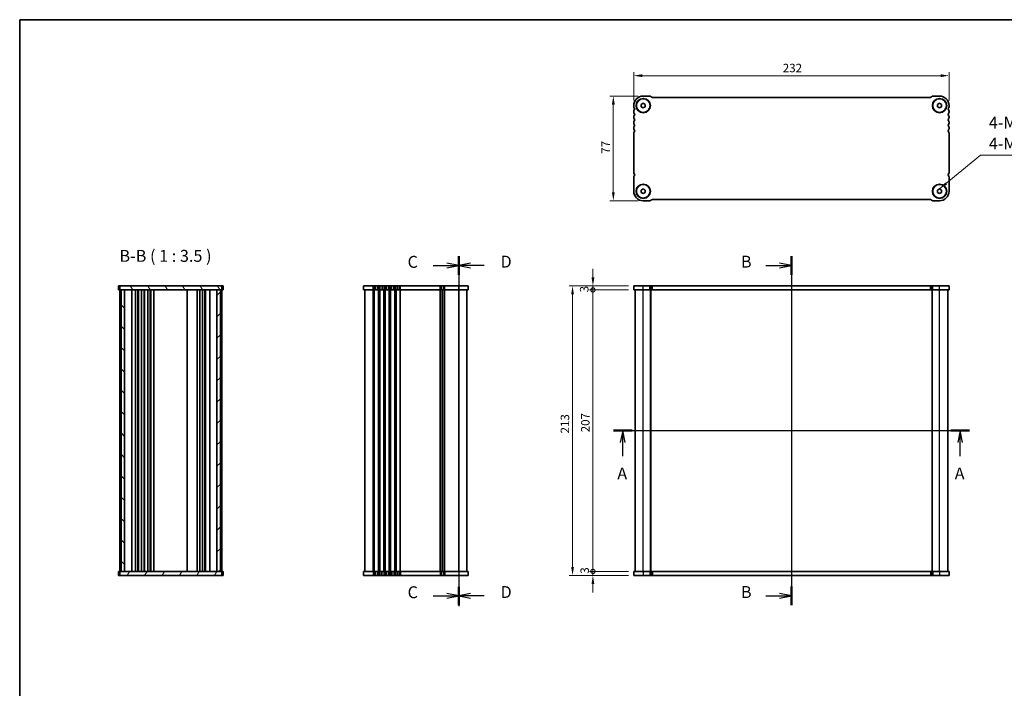
# Model space of a CAD drawing. Units: millimetres. Extents: x 0 to 5710, y 0 to 984.
# Drawn here: x 987 to 1712, y 492 to 984 of the extents above; entities that cross this region are included whole.
import ezdxf

# ---------------------------------------------------------------- set-up
doc = ezdxf.new("R2010")
doc.units = ezdxf.units.MM
doc.header["$LTSCALE"] = 2.5
doc.layers.get('Defpoints').update_dxf_attribs({"lineweight": 25})
for name, color, linetype, lineweight in [('Border (ISO)', 7, 'Continuous', 35), ('Dimension (ISO)', 7, 'Continuous', 18), ('Hatch (ISO)', 1, 'Continuous', 18), ('Section Line (ISO)', 7, 'Continuous', 25), ('Symbol (ISO)', 7, 'Continuous', 18), ('Visible (ISO)', 7, 'Continuous', 35), ('Visible Narrow (ISO)', 7, 'Continuous', 25)]:
    doc.layers.add(name, color=color, linetype=linetype, lineweight=lineweight)
doc.styles.add('Note Text (TK)', font='txt')
doc.dimstyles.new('Default - Method 1b (TK)', dxfattribs={"dimscale": 2.5, "dimtxt": 2.5, "dimasz": 2.5, "dimexe": 1, "dimexo": 1.5, "dimgap": 1, "dimtad": 1, "dimtoh": 1, "dimrnd": 1e-08, "dimdsep": 46, "dimtxsty": 'Note Text (TK)', "dimcen": 0.09, "dimdle": 5, "dimclrd": 100, "dimclre": 100, "dimclrt": 7, "dimadec": 1, "dimazin": 1, "dimtfac": 1, "dimtmove": 0, "dimatfit": 3, "dimfxl": 1, "dimtolj": 1, "dimlwd": -1, "dimlwe": -1, "dimarcsym": 0})
doc.dimstyles.new('Default - Method 1b (TK)$7', dxfattribs={"dimscale": 2.5, "dimtxt": 2.5, "dimasz": 2.5, "dimexe": 1, "dimexo": 1.5, "dimgap": 1, "dimtad": 1, "dimtoh": 1, "dimrnd": 1e-08, "dimdsep": 46, "dimtxsty": 'Note Text (TK)', "dimcen": 0.09, "dimdle": 5, "dimclrd": 100, "dimclre": 100, "dimclrt": 7, "dimadec": 1, "dimazin": 1, "dimtfac": 1, "dimtmove": 0, "dimatfit": 3, "dimfxl": 1, "dimtolj": 1, "dimlwd": -1, "dimlwe": -1, "dimarcsym": 0})

# ---------------------------------------------------------------- blocks, each defined once
blk = doc.blocks.new('図面枠 tk図枠')
at = {"layer": 'Border (ISO)'}
for q in [(405.5, 289), (14.5, 8)]:
    blk.add_line((14.5, 289), q, dxfattribs=at)
blk = doc.blocks.new('2dTransSection0')
at = {"layer": 'Section Line (ISO)', "linetype": 'Continuous'}
for p, q in [((140.04, 202.64), (214.89, 202.64)), ((142, 202.64), (141.5, 200.14)), ((142, 200.14), (142, 202.64)), ((142.5, 200.14), (142, 202.64)), ((212.93, 202.64), (212.43, 200.14)), ((212.93, 200.14), (212.93, 202.64)), ((213.43, 200.14), (212.93, 202.64)), ((142, 197.26), (142, 200.14)), ((212.93, 197.26), (212.93, 200.14))]:
    blk.add_line(p, q, dxfattribs=at)
at = {"layer": 'Section Line (ISO)', "linetype": 'Continuous', "lineweight": 50}
for p, q in [((140.04, 202.64), (143.97, 202.64)), ((210.96, 202.64), (214.89, 202.64))]:
    blk.add_line(p, q, dxfattribs=at)
at = {"layer": 'Section Line (ISO)', "char_height": 2.5, "attachment_point": 7, "style": 'Note Text (TK)'}
for insert in [(140.87, 191.61), (211.79, 191.61)]:
    blk.add_mtext('A', dxfattribs=dict(at, insert=insert))
blk = doc.blocks.new('2dTransSection1')
at = {"layer": 'Section Line (ISO)', "linetype": 'Continuous', "lineweight": 50}
for p, q in [((176.71, 240.85), (176.71, 236.94)), ((176.71, 171.42), (176.71, 167.51))]:
    blk.add_line(p, q, dxfattribs=at)
at = {"layer": 'Section Line (ISO)', "linetype": 'Continuous'}
for p, q in [((171.34, 238.89), (174.21, 238.89)), ((176.71, 238.89), (174.21, 239.39)), ((174.21, 238.89), (176.71, 238.89)), ((174.21, 238.39), (176.71, 238.89)), ((176.71, 238.89), (176.71, 167.51)), ((176.71, 169.46), (174.21, 169.96)), ((171.34, 169.46), (174.21, 169.46)), ((174.21, 169.46), (176.71, 169.46)), ((174.21, 168.96), (176.71, 169.46))]:
    blk.add_line(p, q, dxfattribs=at)
at = {"layer": 'Section Line (ISO)', "char_height": 2.5, "attachment_point": 7, "style": 'Note Text (TK)'}
for insert in [(166.1, 237.66), (166.1, 168.24)]:
    blk.add_mtext('B', dxfattribs=dict(at, insert=insert))
blk = doc.blocks.new('2dTransSection2')
at = {"layer": 'Section Line (ISO)', "linetype": 'Continuous'}
for p, q in [((106.79, 238.37), (106.79, 164.9)), ((101.44, 236.47), (104.29, 236.47)), ((106.79, 236.47), (104.29, 236.97)), ((104.29, 236.47), (106.79, 236.47)), ((104.29, 235.97), (106.79, 236.47)), ((101.44, 167.04), (104.29, 167.04)), ((106.79, 167.04), (104.29, 167.54)), ((104.29, 167.04), (106.79, 167.04)), ((104.29, 166.54), (106.79, 167.04))]:
    blk.add_line(p, q, dxfattribs=at)
at = {"layer": 'Section Line (ISO)', "linetype": 'Continuous', "lineweight": 50}
for p, q in [((106.79, 238.37), (106.79, 234.56)), ((106.79, 168.94), (106.79, 165.14))]:
    blk.add_line(p, q, dxfattribs=at)
at = {"layer": 'Section Line (ISO)', "char_height": 2.5, "attachment_point": 7, "style": 'Note Text (TK)'}
for insert in [(96.03, 235.2), (96.03, 165.77)]:
    blk.add_mtext('C', dxfattribs=dict(at, insert=insert))
blk = doc.blocks.new('2dTransSection3')
at = {"layer": 'Section Line (ISO)', "linetype": 'Continuous'}
for p, q in [((106.79, 238.46), (106.79, 164.95)), ((109.29, 237.02), (106.79, 236.52)), ((109.29, 236.52), (106.79, 236.52)), ((106.79, 236.52), (109.29, 236.02)), ((112.16, 236.52), (109.29, 236.52)), ((109.29, 167.6), (106.79, 167.1)), ((109.29, 167.1), (106.79, 167.1)), ((106.79, 167.1), (109.29, 166.6)), ((112.16, 167.1), (109.29, 167.1))]:
    blk.add_line(p, q, dxfattribs=at)
at = {"layer": 'Section Line (ISO)', "linetype": 'Continuous', "lineweight": 50}
for p, q in [((106.79, 238.46), (106.79, 234.59)), ((106.79, 169.03), (106.79, 165.16))]:
    blk.add_line(p, q, dxfattribs=at)
at = {"layer": 'Section Line (ISO)', "char_height": 2.5, "attachment_point": 7, "style": 'Note Text (TK)'}
for insert in [(115.57, 235.3), (115.57, 165.87)]:
    blk.add_mtext('D', dxfattribs=dict(at, insert=insert))
blk = doc.blocks.new('*D18')
at = {"layer": 'Defpoints', "color": 0}
for p in [(1439.23, 942.33), (1439.23, 920.33), (1671.23, 920.33)]:
    blk.add_point(p, dxfattribs=at)
at = {"layer": 'Dimension (ISO)', "color": 100}
for p, q in [((1439.23, 924.08), (1439.23, 944.83)), ((1664.98, 942.33), (1445.48, 942.33)), ((1671.23, 924.08), (1671.23, 944.83))]:
    blk.add_line(p, q, dxfattribs=at)
for points in [[(1445.48, 943.37), (1445.48, 941.28), (1439.23, 942.33)], [(1664.98, 943.37), (1664.98, 941.28), (1671.23, 942.33)]]:
    blk.add_solid(points, dxfattribs=at)
at = {"layer": 'Dimension (ISO)', "color": 7, "insert": (1548.88, 947.95), "char_height": 6.25, "attachment_point": 4, "style": 'Note Text (TK)'}
blk.add_mtext('\\A1;232', dxfattribs=at)
blk = doc.blocks.new('*D19')
at = {"layer": 'Defpoints', "color": 0}
for p in [(1446.23, 927.33), (1424.23, 850.33), (1446.23, 850.33)]:
    blk.add_point(p, dxfattribs=at)
at = {"layer": 'Dimension (ISO)', "color": 100}
for p, q in [((1442.48, 927.33), (1421.73, 927.33)), ((1424.23, 921.08), (1424.23, 856.58)), ((1442.48, 850.33), (1421.73, 850.33))]:
    blk.add_line(p, q, dxfattribs=at)
for points in [[(1423.19, 921.08), (1425.27, 921.08), (1424.23, 927.33)], [(1423.19, 856.58), (1425.27, 856.58), (1424.23, 850.33)]]:
    blk.add_solid(points, dxfattribs=at)
at = {"layer": 'Dimension (ISO)', "color": 7, "insert": (1418.61, 884.87), "char_height": 6.25, "attachment_point": 4, "rotation": 90, "style": 'Note Text (TK)'}
blk.add_mtext('\\A1;77', dxfattribs=at)
blk = doc.blocks.new('_DotSmall')
at = {"color": 0, "linetype": 'ByBlock', "const_width": 0.5}
blk.add_lwpolyline([(-0.0625, 0, 1), (0.0625, 0, 1)], format="xyb", close=True, dxfattribs=at)
blk = doc.blocks.new('*D20')
at = {"layer": 'Defpoints', "color": 0}
for p in [(1409.23, 577.73), (1439.23, 577.73), (1439.23, 574.73)]:
    blk.add_point(p, dxfattribs=at)
at = {"layer": 'Dimension (ISO)', "color": 100}
for p, q in [((1409.23, 577.73), (1409.23, 583.98)), ((1435.48, 577.73), (1406.73, 577.73)), ((1435.48, 574.73), (1406.73, 574.73)), ((1409.23, 574.73), (1409.23, 577.73)), ((1409.23, 568.48), (1409.23, 562.23))]:
    blk.add_line(p, q, dxfattribs=at)
blk.add_solid([(1408.19, 568.48), (1410.27, 568.48), (1409.23, 574.73)], dxfattribs=at)
at = {"layer": 'Dimension (ISO)', "color": 100, "xscale": 6.25, "yscale": 6.25, "zscale": 6.25, "rotation": 270}
blk.add_blockref('_DotSmall', (1409.23, 577.73), dxfattribs=at)
at = {"layer": 'Dimension (ISO)', "color": 7, "insert": (1403.18, 576.01), "char_height": 6.25, "attachment_point": 4, "rotation": 90, "style": 'Note Text (TK)'}
blk.add_mtext('\\A1;3', dxfattribs=at)
blk = doc.blocks.new('*D21')
at = {"layer": 'Defpoints', "color": 0}
for p in [(1409.23, 787.73), (1439.23, 787.73), (1439.23, 784.73)]:
    blk.add_point(p, dxfattribs=at)
at = {"layer": 'Dimension (ISO)', "color": 100}
for p, q in [((1409.23, 793.98), (1409.23, 800.23)), ((1435.48, 787.73), (1406.73, 787.73)), ((1435.48, 784.73), (1406.73, 784.73)), ((1409.23, 784.73), (1409.23, 787.73)), ((1409.23, 784.73), (1409.23, 778.48))]:
    blk.add_line(p, q, dxfattribs=at)
blk.add_solid([(1408.19, 793.98), (1410.27, 793.98), (1409.23, 787.73)], dxfattribs=at)
at = {"layer": 'Dimension (ISO)', "color": 100, "xscale": 6.25, "yscale": 6.25, "zscale": 6.25, "rotation": 90}
blk.add_blockref('_DotSmall', (1409.23, 784.73), dxfattribs=at)
at = {"layer": 'Dimension (ISO)', "color": 7, "insert": (1402.8, 782.97), "char_height": 6.25, "attachment_point": 4, "rotation": 90, "style": 'Note Text (TK)'}
blk.add_mtext('\\A1;3', dxfattribs=at)
blk = doc.blocks.new('*D22')
at = {"layer": 'Defpoints', "color": 0}
for p in [(1409.23, 784.73), (1439.23, 784.73), (1439.23, 577.73)]:
    blk.add_point(p, dxfattribs=at)
at = {"layer": 'Dimension (ISO)', "color": 100}
for p, q in [((1435.48, 784.73), (1406.73, 784.73)), ((1409.23, 577.73), (1409.23, 784.73)), ((1435.48, 577.73), (1406.73, 577.73))]:
    blk.add_line(p, q, dxfattribs=at)
at = {"layer": 'Dimension (ISO)', "color": 100, "xscale": 6.25, "yscale": 6.25, "zscale": 6.25}
for p, rotation in [((1409.23, 784.73), 90), ((1409.23, 577.73), 270)]:
    blk.add_blockref('_DotSmall', p, dxfattribs=dict(at, rotation=rotation))
at = {"layer": 'Dimension (ISO)', "color": 7, "insert": (1403.61, 680.03), "char_height": 6.25, "attachment_point": 4, "rotation": 90, "style": 'Note Text (TK)'}
blk.add_mtext('\\A1;207', dxfattribs=at)
blk = doc.blocks.new('*D23')
at = {"layer": 'Defpoints', "color": 0}
for p in [(1439.23, 787.73), (1394.23, 574.73), (1439.23, 574.73)]:
    blk.add_point(p, dxfattribs=at)
at = {"layer": 'Dimension (ISO)', "color": 100}
for p, q in [((1435.48, 787.73), (1391.73, 787.73)), ((1394.23, 781.48), (1394.23, 580.98)), ((1435.48, 574.73), (1391.73, 574.73))]:
    blk.add_line(p, q, dxfattribs=at)
for points in [[(1393.19, 781.48), (1395.27, 781.48), (1394.23, 787.73)], [(1393.19, 580.98), (1395.27, 580.98), (1394.23, 574.73)]]:
    blk.add_solid(points, dxfattribs=at)
at = {"layer": 'Dimension (ISO)', "color": 7, "insert": (1388.61, 679.19), "char_height": 6.25, "attachment_point": 4, "rotation": 90, "style": 'Note Text (TK)'}
blk.add_mtext('\\A1;213', dxfattribs=at)

msp = doc.modelspace()

# ---------------------------------------------------------------- hatches: boundary and pattern name
at = {"layer": 'Hatch (ISO)'}
h = msp.add_hatch(dxfattribs=at)
h.set_pattern_fill('ANSI31', color=256, scale=88.9, angle=75.0001754, style=0)
h.set_pattern_definition([(120.0002, (936.75, -28), (-9.62369, -5.55628), [])])
h.paths.add_polyline_path([(1061.1149, 787.7271), (1061.1149, 784.7271), (1062.1149, 784.7271), (1064.6149, 784.7271), (1132.6149, 784.7271), (1135.1149, 784.7271), (1136.1149, 784.7271), (1136.1149, 787.7271)])
h = msp.add_hatch(dxfattribs=at)
h.set_pattern_fill('ANSI31', color=256, scale=88.9, angle=90.0002105, style=0)
h.set_pattern_definition([(135.0002, (936.75, -28), (-7.8577, -7.85775), [])])
h.paths.add_polyline_path([(1062.1149, 784.7271), (1062.1149, 577.7271), (1064.6149, 577.7271), (1064.6149, 784.7271)])
h = msp.add_hatch(dxfattribs=at)
h.set_pattern_fill('ANSI31', color=256, scale=88.9, style=0)
h.set_pattern_definition([(45, (936.75, -28), (-7.85772, 7.85772), [])])
h.paths.add_polyline_path([(1132.6149, 784.7271), (1132.6149, 577.7271), (1135.1149, 577.7271), (1135.1149, 784.7271)])
h = msp.add_hatch(dxfattribs=at)
h.set_pattern_fill('ANSI31', color=256, scale=88.9, angle=14.9999778, style=0)
h.set_pattern_definition([(60, (936.75, -28), (-9.6237, 5.55625), [])])
h.paths.add_polyline_path([(1061.1149, 577.7271), (1061.1149, 574.7271), (1136.1149, 574.7271), (1136.1149, 577.7271), (1135.1149, 577.7271), (1132.6149, 577.7271), (1064.6149, 577.7271), (1062.1149, 577.7271)])

# ---------------------------------------------------------------- linework, layer by layer
at = {"layer": 'Visible (ISO)'}
for p, q in [((1451.1107, 927.3254), (1446.2325, 927.3254)), ((1664.2325, 927.3254), (1659.3543, 927.3254)), ((1439.2325, 920.3254), (1439.2325, 919.5604)), ((1444.7325, 921.1914), (1446.2325, 922.0575)), ((1444.7325, 919.4594), (1444.7325, 921.1914)), ((1446.2325, 922.0575), (1447.7325, 921.1914)), ((1447.7325, 921.1914), (1447.7325, 919.4594)), ((1452.5855, 926.4719), (1452.1713, 926.8861)), ((1657.5259, 926.3254), (1452.9391, 926.3254)), ((1658.2937, 926.8861), (1657.8794, 926.4719)), ((1662.7325, 921.1914), (1664.2325, 922.0575)), ((1662.7325, 919.4594), (1662.7325, 921.1914)), ((1664.2325, 922.0575), (1665.7325, 921.1914)), ((1665.7325, 921.1914), (1665.7325, 919.4594)), ((1671.2325, 919.5604), (1671.2325, 920.3254)), ((1439.2325, 916.0905), (1439.2325, 915.5604)), ((1446.2325, 918.5934), (1444.7325, 919.4594)), ((1447.7325, 919.4594), (1446.2325, 918.5934)), ((1664.2325, 918.5934), (1662.7325, 919.4594)), ((1665.7325, 919.4594), (1664.2325, 918.5934)), ((1671.2325, 915.5604), (1671.2325, 916.0905)), ((1439.2325, 912.0905), (1439.2325, 911.5604)), ((1439.2325, 908.0905), (1439.2325, 907.5604)), ((1671.2325, 911.5604), (1671.2325, 912.0905)), ((1671.2325, 907.5604), (1671.2325, 908.0905)), ((1439.2325, 904.0905), (1439.2325, 903.5604)), ((1439.2325, 900.0905), (1439.2325, 871.0604)), ((1671.2325, 903.5604), (1671.2325, 904.0905)), ((1671.2325, 871.0604), (1671.2325, 900.0905)), ((1439.2325, 867.5905), (1439.2325, 857.3254)), ((1671.2325, 857.3254), (1671.2325, 867.5905)), ((1444.7325, 858.1914), (1446.2325, 859.0575)), ((1444.7325, 856.4594), (1444.7325, 858.1914)), ((1446.2325, 855.5934), (1444.7325, 856.4594)), ((1446.2325, 859.0575), (1447.7325, 858.1914)), ((1447.7325, 856.4594), (1446.2325, 855.5934)), ((1447.7325, 858.1914), (1447.7325, 856.4594)), ((1662.7325, 858.1914), (1664.2325, 859.0575)), ((1662.7325, 856.4594), (1662.7325, 858.1914)), ((1664.2325, 855.5934), (1662.7325, 856.4594)), ((1664.2325, 859.0575), (1665.7325, 858.1914)), ((1665.7325, 856.4594), (1664.2325, 855.5934)), ((1665.7325, 858.1914), (1665.7325, 856.4594)), ((1446.2325, 850.3254), (1451.1107, 850.3254)), ((1452.1713, 850.7648), (1452.5855, 851.179)), ((1452.9391, 851.3254), (1657.5259, 851.3254)), ((1657.8794, 851.179), (1658.2937, 850.7648)), ((1659.3543, 850.3254), (1664.2325, 850.3254)), ((1060.5543, 787.7271), (1060.1149, 787.7271)), ((1060.1149, 784.7271), (1060.1149, 787.7271)), ((1060.1149, 784.7271), (1060.5543, 784.7271)), ((1060.5543, 787.7271), (1060.9685, 787.7271)), ((1060.9685, 784.7271), (1060.5543, 784.7271)), ((1060.9685, 787.7271), (1061.1149, 787.7271)), ((1061.1149, 784.7271), (1060.9685, 784.7271)), ((1061.1149, 787.7271), (1061.1149, 784.7271)), ((1136.1149, 787.7271), (1061.1149, 787.7271)), ((1061.1149, 577.7271), (1061.1149, 784.7271)), ((1061.1149, 784.7271), (1136.1149, 784.7271)), ((1062.1149, 784.7271), (1062.1149, 577.7271)), ((1064.6149, 784.7271), (1062.1149, 784.7271)), ((1064.6149, 577.7271), (1064.6149, 784.7271)), ((1069.9149, 577.7271), (1069.9149, 784.7271)), ((1072.7149, 577.7271), (1072.7149, 784.7271)), ((1074.5149, 577.7271), (1074.5149, 784.7271)), ((1074.9149, 577.7271), (1074.9149, 784.7271)), ((1077.2149, 577.7271), (1077.2149, 784.7271)), ((1079.0149, 577.7271), (1079.0149, 784.7271)), ((1079.4149, 577.7271), (1079.4149, 784.7271)), ((1081.7149, 577.7271), (1081.7149, 784.7271)), ((1083.5149, 577.7271), (1083.5149, 784.7271)), ((1083.9149, 577.7271), (1083.9149, 784.7271)), ((1086.2149, 577.7271), (1086.2149, 784.7271)), ((1110.8149, 577.7271), (1110.8149, 784.7271)), ((1118.1149, 577.7271), (1118.1149, 784.7271)), ((1120.1149, 577.7271), (1120.1149, 784.7271)), ((1122.0149, 577.7271), (1122.0149, 784.7271)), ((1123.8149, 577.7271), (1123.8149, 784.7271)), ((1124.2149, 577.7271), (1124.2149, 784.7271)), ((1127.3149, 577.7271), (1127.3149, 784.7271)), ((1132.6149, 784.7271), (1132.6149, 577.7271)), ((1135.1149, 784.7271), (1132.6149, 784.7271)), ((1135.1149, 577.7271), (1135.1149, 784.7271)), ((1136.1149, 784.7271), (1136.1149, 787.7271)), ((1136.1149, 787.7271), (1136.2614, 787.7271)), ((1136.1149, 577.7271), (1136.1149, 784.7271)), ((1136.2614, 784.7271), (1136.1149, 784.7271)), ((1136.2614, 787.7271), (1136.6756, 787.7271)), ((1136.6756, 784.7271), (1136.2614, 784.7271)), ((1137.1149, 787.7271), (1136.6756, 787.7271)), ((1136.6756, 784.7271), (1137.1149, 784.7271)), ((1137.1149, 784.7271), (1137.1149, 787.7271)), ((1317.5303, 787.7271), (1240.5303, 787.7271)), ((1240.5303, 784.7271), (1240.5303, 787.7271)), ((1240.5303, 784.7271), (1317.5303, 784.7271)), ((1241.5303, 577.7271), (1241.5303, 784.7271)), ((1298.5303, 577.7271), (1298.5303, 784.7271)), ((1298.5303, 577.7271), (1298.5303, 784.7271)), ((1316.5303, 577.7271), (1316.5303, 784.7271)), ((1317.5303, 784.7271), (1317.5303, 787.7271)), ((1671.2325, 787.7271), (1439.2325, 787.7271)), ((1439.2325, 784.7271), (1439.2325, 787.7271)), ((1439.2325, 784.7271), (1671.2325, 784.7271)), ((1440.2325, 577.7271), (1440.2325, 784.7271)), ((1451.7325, 577.7271), (1451.7325, 784.7271)), ((1658.7325, 577.7271), (1658.7325, 784.7271)), ((1670.2325, 577.7271), (1670.2325, 784.7271)), ((1671.2325, 784.7271), (1671.2325, 787.7271)), ((1060.1149, 577.7271), (1060.1149, 574.7271)), ((1060.5543, 577.7271), (1060.1149, 577.7271)), ((1060.1149, 574.7271), (1060.5543, 574.7271)), ((1060.5543, 577.7271), (1060.9685, 577.7271)), ((1060.9685, 574.7271), (1060.5543, 574.7271)), ((1060.9685, 577.7271), (1061.1149, 577.7271)), ((1061.1149, 574.7271), (1060.9685, 574.7271)), ((1061.1149, 577.7271), (1061.1149, 574.7271)), ((1136.1149, 577.7271), (1061.1149, 577.7271)), ((1061.1149, 574.7271), (1136.1149, 574.7271)), ((1062.1149, 577.7271), (1064.6149, 577.7271)), ((1132.6149, 577.7271), (1135.1149, 577.7271)), ((1136.1149, 574.7271), (1136.1149, 577.7271)), ((1136.1149, 577.7271), (1136.2614, 577.7271)), ((1136.2614, 574.7271), (1136.1149, 574.7271)), ((1136.2614, 577.7271), (1136.6756, 577.7271)), ((1136.6756, 574.7271), (1136.2614, 574.7271)), ((1137.1149, 577.7271), (1136.6756, 577.7271)), ((1136.6756, 574.7271), (1137.1149, 574.7271)), ((1137.1149, 577.7271), (1137.1149, 574.7271)), ((1317.5303, 577.7271), (1240.5303, 577.7271)), ((1240.5303, 577.7271), (1240.5303, 574.7271)), ((1240.5303, 574.7271), (1317.5303, 574.7271)), ((1317.5303, 577.7271), (1317.5303, 574.7271)), ((1439.2325, 577.7271), (1439.2325, 574.7271)), ((1671.2325, 577.7271), (1439.2325, 577.7271)), ((1439.2325, 574.7271), (1671.2325, 574.7271)), ((1671.2325, 577.7271), (1671.2325, 574.7271))]:
    msp.add_line(p, q, dxfattribs=at)
for centre, radius in [((1446.2325, 920.3254), 5.25), ((1446.2325, 920.3254), 5), ((1664.2325, 920.3254), 5.25), ((1664.2325, 920.3254), 5), ((1446.2325, 857.3254), 5.25), ((1446.2325, 857.3254), 5), ((1664.2325, 857.3254), 5.25), ((1664.2325, 857.3254), 5)]:
    msp.add_circle(centre, radius, dxfattribs=at)
for centre, radius, start, end in [((1446.2325, 920.3254), 7, 90, 180), ((1451.1107, 925.8254), 1.5, 45.0000011, 90), ((1659.3543, 925.8254), 1.5, 90, 134.9999989), ((1664.2325, 920.3254), 7, 0, 90), ((1452.9391, 926.8254), 0.5, 225.0000011, 270), ((1657.5259, 926.8254), 0.5, 270, 314.9999989), ((1440.7325, 919.5604), 1.5, 180, 223.9455196), ((1440.7325, 916.0905), 1.5, 136.0544804, 180), ((1440.7325, 915.5604), 1.5, 180, 223.9455196), ((1440.7325, 912.0905), 1.5, 136.0544804, 180), ((1438.9325, 917.8254), 1, 316.0544804, 43.9455196), ((1438.9325, 913.8254), 1, 316.0544804, 43.9455196), ((1671.5325, 917.8254), 1, 136.0544804, 223.9455196), ((1671.5325, 913.8254), 1, 136.0544804, 223.9455196), ((1669.7325, 919.5604), 1.5, 316.0544804, 0), ((1669.7325, 916.0905), 1.5, 0, 43.9455196), ((1669.7325, 915.5604), 1.5, 316.0544804, 0), ((1669.7325, 912.0905), 1.5, 0, 43.9455196), ((1440.7325, 911.5604), 1.5, 180, 223.9455196), ((1440.7325, 908.0905), 1.5, 136.0544804, 180), ((1440.7325, 907.5604), 1.5, 180, 223.9455196), ((1438.9325, 909.8254), 1, 316.0544804, 43.9455196), ((1438.9325, 905.8254), 1, 316.0544804, 43.9455196), ((1671.5325, 909.8254), 1, 136.0544804, 223.9455196), ((1671.5325, 905.8254), 1, 136.0544804, 223.9455196), ((1669.7325, 911.5604), 1.5, 316.0544804, 0), ((1669.7325, 908.0905), 1.5, 0, 43.9455196), ((1669.7325, 907.5604), 1.5, 316.0544804, 0), ((1440.7325, 904.0905), 1.5, 136.0544804, 180), ((1440.7325, 903.5604), 1.5, 180, 223.9455196), ((1440.7325, 900.0905), 1.5, 136.0544804, 180), ((1438.9325, 901.8254), 1, 316.0544804, 43.9455196), ((1671.5325, 901.8254), 1, 136.0544804, 223.9455196), ((1669.7325, 904.0905), 1.5, 0, 43.9455196), ((1669.7325, 903.5604), 1.5, 316.0544804, 0), ((1669.7325, 900.0905), 1.5, 0, 43.9455196), ((1440.7325, 871.0604), 1.5, 180, 223.9455196), ((1438.9325, 869.3254), 1, 316.0544804, 43.9455196), ((1671.5325, 869.3254), 1, 136.0544804, 223.9455196), ((1669.7325, 871.0604), 1.5, 316.0544804, 0), ((1440.7325, 867.5905), 1.5, 136.0544804, 180), ((1669.7325, 867.5905), 1.5, 0, 43.9455196), ((1446.2325, 857.3254), 7, 180, 270), ((1664.2325, 857.3254), 7, 270, 0), ((1451.1107, 851.8254), 1.5, 270, 314.9999989), ((1452.9391, 850.8254), 0.5, 90, 134.9999989), ((1657.5259, 850.8254), 0.5, 45.0000011, 90), ((1659.3543, 851.8254), 1.5, 225.0000011, 270)]:
    msp.add_arc(centre, radius, start, end, dxfattribs=at)
at = {"layer": 'Visible Narrow (ISO)'}
for p, q in [((1247.5303, 784.7271), (1247.5303, 787.7271)), ((1247.5303, 577.7271), (1247.5303, 784.7271)), ((1248.2954, 784.7271), (1248.2954, 787.7271)), ((1248.2954, 577.7271), (1248.2954, 784.7271)), ((1248.6424, 577.7271), (1248.6424, 784.7271)), ((1249.3364, 784.7271), (1249.3364, 787.7271)), ((1250.7243, 784.7271), (1250.7243, 787.7271)), ((1251.4183, 577.7271), (1251.4183, 784.7271)), ((1251.7653, 784.7271), (1251.7653, 787.7271)), ((1251.7653, 577.7271), (1251.7653, 784.7271)), ((1252.2954, 784.7271), (1252.2954, 787.7271)), ((1252.2954, 577.7271), (1252.2954, 784.7271)), ((1252.6424, 577.7271), (1252.6424, 784.7271)), ((1253.3364, 784.7271), (1253.3364, 787.7271)), ((1254.7243, 784.7271), (1254.7243, 787.7271)), ((1255.4183, 577.7271), (1255.4183, 784.7271)), ((1255.7653, 784.7271), (1255.7653, 787.7271)), ((1255.7653, 577.7271), (1255.7653, 784.7271)), ((1256.2954, 784.7271), (1256.2954, 787.7271)), ((1256.2954, 577.7271), (1256.2954, 784.7271)), ((1256.6424, 577.7271), (1256.6424, 784.7271)), ((1257.3364, 784.7271), (1257.3364, 787.7271)), ((1258.7243, 784.7271), (1258.7243, 787.7271)), ((1259.4183, 577.7271), (1259.4183, 784.7271)), ((1259.7653, 784.7271), (1259.7653, 787.7271)), ((1259.7653, 577.7271), (1259.7653, 784.7271)), ((1260.2954, 784.7271), (1260.2954, 787.7271)), ((1260.2954, 577.7271), (1260.2954, 784.7271)), ((1260.6424, 577.7271), (1260.6424, 784.7271)), ((1261.3364, 784.7271), (1261.3364, 787.7271)), ((1262.7243, 784.7271), (1262.7243, 787.7271)), ((1263.4183, 577.7271), (1263.4183, 784.7271)), ((1263.7653, 784.7271), (1263.7653, 787.7271)), ((1263.7653, 577.7271), (1263.7653, 784.7271)), ((1264.2954, 784.7271), (1264.2954, 787.7271)), ((1264.2954, 577.7271), (1264.2954, 784.7271)), ((1264.6424, 577.7271), (1264.6424, 784.7271)), ((1265.3364, 784.7271), (1265.3364, 787.7271)), ((1266.7243, 784.7271), (1266.7243, 787.7271)), ((1267.4183, 577.7271), (1267.4183, 784.7271)), ((1267.7653, 784.7271), (1267.7653, 787.7271)), ((1267.7653, 577.7271), (1267.7653, 784.7271)), ((1296.7954, 784.7271), (1296.7954, 787.7271)), ((1296.7954, 577.7271), (1296.7954, 784.7271)), ((1297.1424, 577.7271), (1297.1424, 784.7271)), ((1297.8364, 784.7271), (1297.8364, 787.7271)), ((1298.2695, 577.7271), (1298.2695, 784.7271)), ((1298.7912, 577.7271), (1298.7912, 784.7271)), ((1299.2243, 784.7271), (1299.2243, 787.7271)), ((1299.9183, 577.7271), (1299.9183, 784.7271)), ((1300.2653, 784.7271), (1300.2653, 787.7271)), ((1300.2653, 577.7271), (1300.2653, 784.7271)), ((1310.5303, 784.7271), (1310.5303, 787.7271)), ((1310.5303, 577.7271), (1310.5303, 784.7271)), ((1446.2325, 784.7271), (1446.2325, 787.7271)), ((1446.2325, 577.7271), (1446.2325, 784.7271)), ((1451.1107, 784.7271), (1451.1107, 787.7271)), ((1451.5325, 577.7271), (1451.5325, 784.7271)), ((1452.1713, 784.7271), (1452.1713, 787.7271)), ((1452.5855, 784.7271), (1452.5855, 787.7271)), ((1452.9391, 784.7271), (1452.9391, 787.7271)), ((1657.5259, 784.7271), (1657.5259, 787.7271)), ((1657.8794, 784.7271), (1657.8794, 787.7271)), ((1658.2937, 784.7271), (1658.2937, 787.7271)), ((1658.9325, 577.7271), (1658.9325, 784.7271)), ((1659.3543, 784.7271), (1659.3543, 787.7271)), ((1664.2325, 784.7271), (1664.2325, 787.7271)), ((1664.2325, 577.7271), (1664.2325, 784.7271)), ((1247.5303, 577.7271), (1247.5303, 574.7271)), ((1248.2954, 577.7271), (1248.2954, 574.7271)), ((1249.3364, 577.7271), (1249.3364, 574.7271)), ((1250.7243, 577.7271), (1250.7243, 574.7271)), ((1251.7653, 577.7271), (1251.7653, 574.7271)), ((1252.2954, 577.7271), (1252.2954, 574.7271)), ((1253.3364, 577.7271), (1253.3364, 574.7271)), ((1254.7243, 577.7271), (1254.7243, 574.7271)), ((1255.7653, 577.7271), (1255.7653, 574.7271)), ((1256.2954, 577.7271), (1256.2954, 574.7271)), ((1257.3364, 577.7271), (1257.3364, 574.7271)), ((1258.7243, 577.7271), (1258.7243, 574.7271)), ((1259.7653, 577.7271), (1259.7653, 574.7271)), ((1260.2954, 577.7271), (1260.2954, 574.7271)), ((1261.3364, 577.7271), (1261.3364, 574.7271)), ((1262.7243, 577.7271), (1262.7243, 574.7271)), ((1263.7653, 577.7271), (1263.7653, 574.7271)), ((1264.2954, 577.7271), (1264.2954, 574.7271)), ((1265.3364, 577.7271), (1265.3364, 574.7271)), ((1266.7243, 577.7271), (1266.7243, 574.7271)), ((1267.7653, 577.7271), (1267.7653, 574.7271)), ((1296.7954, 577.7271), (1296.7954, 574.7271)), ((1297.8364, 577.7271), (1297.8364, 574.7271)), ((1299.2243, 577.7271), (1299.2243, 574.7271)), ((1300.2653, 577.7271), (1300.2653, 574.7271)), ((1310.5303, 577.7271), (1310.5303, 574.7271)), ((1446.2325, 577.7271), (1446.2325, 574.7271)), ((1451.1107, 577.7271), (1451.1107, 574.7271)), ((1452.1713, 577.7271), (1452.1713, 574.7271)), ((1452.5855, 577.7271), (1452.5855, 574.7271)), ((1452.9391, 577.7271), (1452.9391, 574.7271)), ((1657.5259, 577.7271), (1657.5259, 574.7271)), ((1657.8794, 577.7271), (1657.8794, 574.7271)), ((1658.2937, 577.7271), (1658.2937, 574.7271)), ((1659.3543, 577.7271), (1659.3543, 574.7271)), ((1664.2325, 577.7271), (1664.2325, 574.7271))]:
    msp.add_line(p, q, dxfattribs=at)

# ---------------------------------------------------------------- block references
at = {"xscale": 3.5, "yscale": 3.5, "zscale": 3.5}
msp.add_blockref('図面枠 tk図枠', (936.75, -28), dxfattribs=at)
at = {"layer": 'Section Line (ISO)', "xscale": 3.5, "yscale": 3.5, "zscale": 3.5}
for name, p in [('2dTransSection2', (936.75, -24.9087)), ('2dTransSection3', (936.75, -25.106)), ('2dTransSection1', (936.75, -33.3986)), ('2dTransSection0', (934.1044, -28))]:
    msp.add_blockref(name, p, dxfattribs=at)

# ---------------------------------------------------------------- texts
at = {"layer": 'Symbol (ISO)', "color": 7, "insert": (1700.489, 885.3092), "char_height": 8.75, "width": 98.706139, "attachment_point": 7, "line_spacing_factor": 1.058182, "style": 'Note Text (TK)'}
msp.add_mtext('4-M5皿ビス\\P4-M5Countersunk', dxfattribs=at)
at = {"layer": 'Symbol (ISO)', "color": 7, "insert": (1060.8718, 802.6809), "char_height": 8.75, "attachment_point": 7, "style": 'Note Text (TK)'}
msp.add_mtext('B-B ( 1 : 3.5 )', dxfattribs=at)

# ---------------------------------------------------------------- dimensions: what is measured, and where the dimension line sits
at = {"layer": 'Dimension (ISO)', "color": 100}
for base, p1, p2, angle, override, picture, middle in [((1439.2325, 942.3254), (1671.2325, 920.3254), (1439.2325, 920.3254), 180, {"dimtoh": 0, "dimtofl": 0, "dimatfit": 1}, '*D18', (1555.2325, 942.3254)), ((1424.2325, 850.3254), (1446.2325, 927.3254), (1446.2325, 850.3254), 270, {"dimtoh": 0, "dimtofl": 0, "dimatfit": 1}, '*D19', (1424.2325, 888.8254)), ((1409.2325, 787.7271), (1439.2325, 784.7271), (1439.2325, 787.7271), 90, {"dimtoh": 0, "dimblk1": 'DotSmall', "dimsah": 1, "dimdle": 0, "dimtmove": 1, "dimatfit": 1}, '*D21', (1408.4251, 784.7812)), ((1394.2325, 574.7271), (1439.2325, 787.7271), (1439.2325, 574.7271), 90, {"dimtoh": 0, "dimtofl": 0, "dimatfit": 1}, '*D23', (1394.2325, 685.5502)), ((1409.2325, 784.7271), (1439.2325, 577.7271), (1439.2325, 784.7271), 90, {"dimtoh": 0, "dimblk1": 'DotSmall', "dimblk2": 'DotSmall', "dimsah": 1, "dimdle": 0, "dimtofl": 0, "dimatfit": 1}, '*D22', (1409.2325, 686.3365)), ((1409.2325, 577.7271), (1439.2325, 574.7271), (1439.2325, 577.7271), 90, {"dimtoh": 0, "dimblk2": 'DotSmall', "dimsah": 1, "dimdle": 0, "dimtmove": 1, "dimatfit": 1}, '*D20', (1408.8074, 577.8198))]:
    dim = msp.add_linear_dim(base=base, p1=p1, p2=p2, angle=angle, dimstyle='Default - Method 1b (TK)', override=override, dxfattribs=at)
    dim.commit()
    dim.dimension.update_dxf_attribs({"geometry": picture, "text_midpoint": middle, "dimtype": 160})

# ---------------------------------------------------------------- leaders
at = {"layer": 'Symbol (ISO)', "color": 100, "annotation_type": 0, "has_hookline": 1, "hookline_direction": 0, "text_width": 95.3054}
msp.add_leader([(1664.2325, 859.0575), (1694.239, 883.8509), (1700.489, 883.8509)], dimstyle='Default - Method 1b (TK)$7', override={"dimgap": 0, "dimtad": 1}, dxfattribs=at)

doc.saveas('drawing.dxf')
